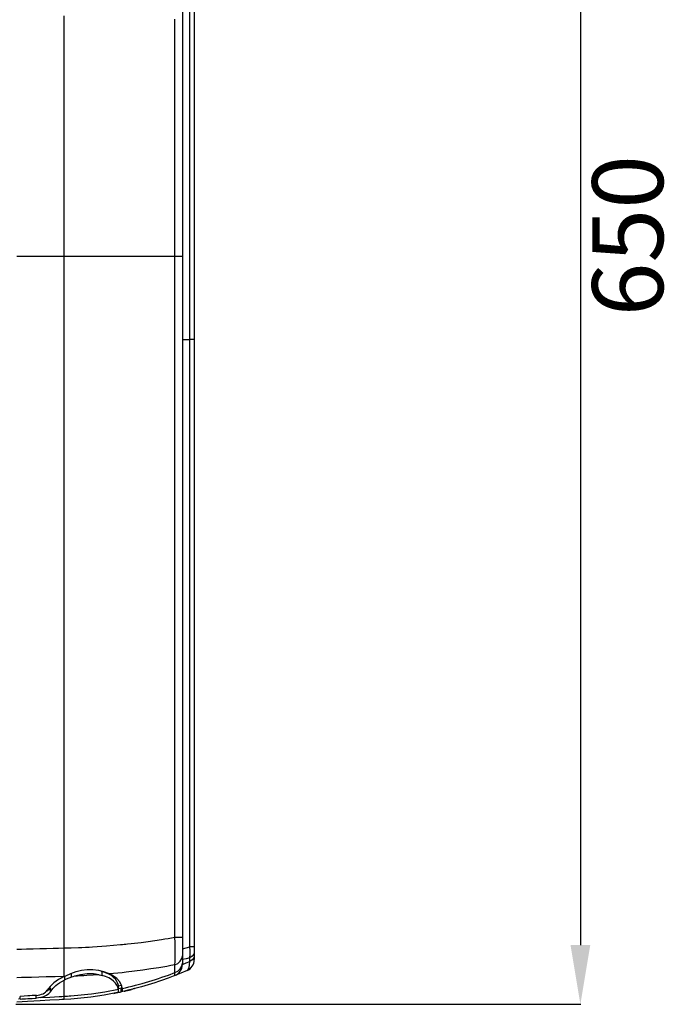
# Model space of a CAD drawing. Units: inches. Extents: x 0 to 5012, y 0 to 3575.
# Drawn here: x 1534 to 1810, y 2130 to 2546 of the extents above; entities that cross this region are included whole.
import ezdxf

# ---------------------------------------------------------------- set-up
doc = ezdxf.new("R2010")
doc.units = ezdxf.units.IN
doc.header["$MEASUREMENT"] = 0
doc.layers.add('LG-DIMENSION', color=7, linetype='Continuous')
doc.layers.add('LG-Product', color=3, linetype='Continuous')
doc.styles.get("Standard").update_dxf_attribs({"font": 'txt.shx', "bigfont": 'whgtxt.shx'})
doc.dimstyles.new('LG-DIMENSION', dxfattribs={"dimtxt": 30, "dimasz": 25, "dimexe": 0.18, "dimexo": 0.0625, "dimgap": 5, "dimtad": 2, "dimtoh": 1, "dimdec": 0, "dimzin": 0, "dimdsep": 46, "dimtxsty": 'Standard', "dimcen": 0.09, "dimadec": 0, "dimazin": 0, "dimtfac": 1, "dimtdec": 0, "dimtofl": 0, "dimtmove": 0, "dimatfit": 3, "dimfxl": 0.18, "dimtolj": 1, "dimtzin": 0, "dimarcsym": 0})

# ---------------------------------------------------------------- blocks, each defined once
blk = doc.blocks.new('*D3')
at = {"layer": 'Defpoints', "color": 0, "transparency": 16777216}
for p in [(1532.28, 2779.78), (1531.84, 2130.18), (1770.54, 2130.18)]:
    blk.add_point(p, dxfattribs=at)
at = {"layer": 'LG-DIMENSION', "color": 0, "lineweight": -2, "transparency": 16777216}
for p, q in [((1532.34, 2779.78), (1770.72, 2779.78)), ((1770.54, 2754.78), (1770.54, 2155.18)), ((1531.9, 2130.18), (1770.72, 2130.18))]:
    blk.add_line(p, q, dxfattribs=at)
at = {"layer": 'LG-DIMENSION', "color": 0, "transparency": 16777216}
for points in [[(1766.38, 2754.78), (1774.71, 2754.78), (1770.54, 2779.78)], [(1766.38, 2155.18), (1774.71, 2155.18), (1770.54, 2130.18)]]:
    blk.add_solid(points, dxfattribs=at)
at = {"layer": 'LG-DIMENSION', "color": 0, "transparency": 16777216, "insert": (1790.54, 2454.98), "char_height": 30, "attachment_point": 5, "rotation": 90}
blk.add_mtext('\\A1;650', dxfattribs=at)
blk = doc.blocks.new('VJ-Ceiling Suspended-1')
at = {"layer": 'LG-Product', "color": 3, "linetype": 'Continuous'}
for p, q in [((7969.61, 2700.25), (7969.61, 2680.37)), ((7972.82, 2665.39), (7972.82, 2695.31)), ((7974.61, 2695.05), (7974.61, 2665.18)), ((7919.61, 2661.97), (7919.61, 2682.26)), ((7966.43, 2660.84), (7966.43, 2680.86)), ((7969.61, 2680.37), (7969.61, 2660.45)), ((7972.82, 2635.44), (7972.82, 2665.39)), ((7974.61, 2665.18), (7974.61, 2635.28)), ((7919.61, 2641.63), (7919.61, 2661.97)), ((7966.43, 2640.79), (7966.43, 2660.84)), ((7969.61, 2660.45), (7969.61, 2640.5)), ((7919.61, 2621.28), (7919.61, 2641.63)), ((7966.43, 2620.71), (7966.43, 2640.79)), ((7969.61, 2640.5), (7969.61, 2620.52)), ((7972.82, 2605.47), (7972.82, 2635.44)), ((7974.61, 2635.28), (7974.61, 2605.37)), ((7919.61, 2600.9), (7919.61, 2621.28)), ((7966.43, 2600.62), (7966.43, 2620.71)), ((7969.61, 2620.52), (7969.61, 2600.52)), ((7972.82, 2575.5), (7972.82, 2605.47)), ((7974.61, 2605.37), (7974.61, 2575.44)), ((7919.61, 2580.51), (7919.61, 2600.9)), ((7966.43, 2580.51), (7966.43, 2600.62)), ((7969.61, 2600.52), (7969.61, 2580.51)), ((7919.61, 2580.51), (7899.61, 2580.51)), ((7919.61, 2288.34), (7919.61, 2580.51)), ((7927.6, 2580.51), (7919.61, 2580.51)), ((7935.55, 2580.51), (7927.6, 2580.51)), ((7943.42, 2580.51), (7935.55, 2580.51)), ((7951.21, 2580.51), (7943.42, 2580.51)), ((7958.89, 2580.51), (7951.21, 2580.51)), ((7966.43, 2580.51), (7958.89, 2580.51)), ((7967.72, 2580.51), (7966.43, 2580.51)), ((7966.43, 2522.18), (7966.43, 2580.51)), ((7968.74, 2580.51), (7967.72, 2580.51)), ((7969.38, 2580.51), (7968.74, 2580.51)), ((7969.61, 2580.51), (7969.38, 2580.51)), ((7969.61, 2580.51), (7969.61, 2436.69)), ((7972.82, 2545.51), (7972.82, 2575.5)), ((7974.61, 2575.44), (7974.61, 2545.51)), ((7969.61, 2545.51), (7972.82, 2545.51)), ((7972.82, 2288.89), (7972.82, 2545.51)), ((7973.78, 2545.51), (7972.82, 2545.51)), ((7974.4, 2545.51), (7973.78, 2545.51)), ((7974.61, 2545.51), (7974.4, 2545.51)), ((7974.61, 2545.51), (7974.61, 2288.89)), ((7966.43, 2464.25), (7966.43, 2522.18)), ((7966.43, 2406.71), (7966.43, 2464.25)), ((7969.61, 2436.69), (7969.61, 2292.86)), ((7966.43, 2349.59), (7966.43, 2406.71)), ((7966.43, 2292.86), (7966.43, 2349.59)), ((7963.64, 2292.37), (7965.04, 2292.61)), ((7965.04, 2292.61), (7966.43, 2292.86)), ((7966.43, 2292.86), (7967.72, 2292.86)), ((7966.53, 2290.57), (7966.43, 2292.86)), ((7967.72, 2292.86), (7968.74, 2292.86)), ((7968.74, 2292.86), (7969.38, 2292.86)), ((7969.38, 2292.86), (7969.61, 2292.86)), ((7969.61, 2292.86), (7969.61, 2291.03)), ((7922.64, 2288.42), (7925.65, 2288.53)), ((7925.65, 2288.53), (7927.15, 2288.59)), ((7927.15, 2288.59), (7928.66, 2288.67)), ((7928.66, 2288.67), (7930.15, 2288.74)), ((7930.15, 2288.74), (7931.65, 2288.83)), ((7931.65, 2288.83), (7937.6, 2289.23)), ((7937.6, 2289.23), (7943.51, 2289.74)), ((7943.51, 2289.74), (7944.25, 2289.81)), ((7944.25, 2289.81), (7944.98, 2289.88)), ((7944.98, 2289.88), (7945.71, 2289.96)), ((7945.71, 2289.96), (7946.45, 2290.04)), ((7946.45, 2290.04), (7947.91, 2290.19)), ((7947.91, 2290.19), (7949.36, 2290.36)), ((7949.36, 2290.36), (7952.26, 2290.7)), ((7952.26, 2290.7), (7955.13, 2291.08)), ((7955.13, 2291.08), (7957.99, 2291.48)), ((7957.99, 2291.48), (7960.83, 2291.91)), ((7960.83, 2291.91), (7962.24, 2292.14)), ((7962.24, 2292.14), (7963.64, 2292.37)), ((7966.59, 2288.37), (7966.53, 2290.57)), ((7969.61, 2291.03), (7969.61, 2289.28)), ((7969.61, 2289.28), (7969.61, 2287.67)), ((7971.21, 2288.43), (7972.82, 2288.89)), ((7973.78, 2288.89), (7972.82, 2288.89)), ((7972.91, 2287.25), (7972.82, 2288.89)), ((7974.4, 2288.89), (7973.78, 2288.89)), ((7974.61, 2288.89), (7974.4, 2288.89)), ((7974.61, 2288.89), (7974.61, 2288.26)), ((7899.61, 2287.83), (7901.67, 2287.88)), ((7901.67, 2287.88), (7903.72, 2287.93)), ((7903.72, 2287.93), (7906.57, 2288.01)), ((7906.57, 2288.01), (7909.42, 2288.08)), ((7909.42, 2288.08), (7912.19, 2288.15)), ((7912.19, 2288.15), (7914.95, 2288.22)), ((7914.95, 2288.22), (7917.28, 2288.28)), ((7917.28, 2288.28), (7919.61, 2288.34)), ((7919.66, 2285.55), (7919.61, 2288.34)), ((7919.61, 2288.34), (7919.61, 2288.34)), ((7919.61, 2288.34), (7919.62, 2288.34)), ((7919.62, 2288.34), (7922.64, 2288.42)), ((7919.68, 2285.55), (7919.62, 2288.34)), ((7919.69, 2282.85), (7919.66, 2285.55)), ((7919.71, 2282.86), (7919.68, 2285.55)), ((7966.51, 2282.65), (7966.58, 2284.36)), ((7966.58, 2284.36), (7966.61, 2286.28)), ((7966.61, 2286.28), (7966.59, 2288.37)), ((7969.38, 2283.85), (7969.61, 2285.08)), ((7969.61, 2287.98), (7971.21, 2288.43)), ((7969.61, 2287.67), (7969.61, 2286.25)), ((7969.61, 2286.25), (7969.61, 2285.08)), ((7969.61, 2285.08), (7969.61, 2283.49)), ((7972.82, 2284.23), (7972.91, 2285.69)), ((7973.78, 2284.89), (7972.82, 2284.23)), ((7972.91, 2285.69), (7972.91, 2287.25)), ((7974.4, 2285.69), (7973.78, 2284.89)), ((7974.61, 2286.56), (7974.4, 2285.69)), ((7974.61, 2285.05), (7974.4, 2284.15)), ((7974.61, 2288.26), (7974.61, 2287.66)), ((7974.61, 2287.66), (7974.61, 2287.08)), ((7974.61, 2287.08), (7974.61, 2286.56)), ((7974.61, 2286.56), (7974.61, 2285.8)), ((7974.61, 2285.8), (7974.61, 2285.05)), ((7974.61, 2285.05), (7974.61, 2284.31)), ((7974.61, 2284.31), (7974.61, 2283.8)), ((7919.66, 2278.13), (7919.69, 2280.35)), ((7919.67, 2278.14), (7919.7, 2280.36)), ((7919.69, 2280.35), (7919.69, 2282.85)), ((7919.7, 2280.36), (7919.71, 2282.86)), ((7961.38, 2280.29), (7959.69, 2280)), ((7963.07, 2280.58), (7961.38, 2280.29)), ((7964.74, 2280.88), (7963.07, 2280.58)), ((7966.4, 2281.19), (7964.74, 2280.88)), ((7966.4, 2281.19), (7966.51, 2282.65)), ((7966.4, 2281.19), (7967.7, 2281.81)), ((7966.41, 2280.35), (7966.4, 2281.19)), ((7966.41, 2279.53), (7966.41, 2280.35)), ((7967.7, 2281.81), (7968.73, 2282.72)), ((7968.73, 2282.72), (7969.38, 2283.85)), ((7968.73, 2279.53), (7969.38, 2280.69)), ((7969.38, 2280.69), (7969.61, 2281.97)), ((7971.21, 2283.82), (7969.61, 2283.41)), ((7969.61, 2283.49), (7969.61, 2281.97)), ((7969.61, 2281.37), (7971.21, 2282)), ((7969.61, 2281.97), (7969.61, 2281.49)), ((7969.61, 2281.49), (7969.61, 2281.33)), ((7972.82, 2284.23), (7971.21, 2283.82)), ((7971.21, 2282), (7972.82, 2282.65)), ((7972.41, 2280.01), (7972.68, 2281.16)), ((7972.68, 2281.16), (7972.82, 2282.65)), ((7972.82, 2283.44), (7972.82, 2284.23)), ((7972.82, 2282.65), (7972.82, 2283.44)), ((7973.78, 2283.33), (7972.82, 2282.65)), ((7974.4, 2284.15), (7973.78, 2283.33)), ((7974.61, 2283.8), (7974.61, 2283.49)), ((7974.61, 2283.49), (7974.61, 2283.4)), ((7908.98, 2276), (7905.86, 2275.93)), ((7912.11, 2276.08), (7908.98, 2276)), ((7915.84, 2276.17), (7912.11, 2276.08)), ((7919.58, 2276.26), (7915.84, 2276.17)), ((7919.58, 2276.26), (7918.39, 2275.64)), ((7919.58, 2276.26), (7919.59, 2276.26)), ((7919.59, 2276.26), (7919.6, 2276.27)), ((7919.6, 2276.27), (7919.66, 2278.13)), ((7919.6, 2276.27), (7919.6, 2276.27)), ((7919.6, 2276.27), (7919.61, 2276.27)), ((7919.61, 2276.27), (7919.67, 2278.14)), ((7919.61, 2276.27), (7919.63, 2276.28)), ((7919.63, 2276.28), (7919.65, 2276.29)), ((7919.65, 2276.29), (7919.99, 2276.45)), ((7919.88, 2275.66), (7919.88, 2276.47)), ((7919.99, 2276.45), (7920.34, 2276.61)), ((7920.34, 2276.61), (7922.46, 2277.49)), ((7922.72, 2276.02), (7922.35, 2275.89)), ((7922.46, 2277.49), (7924.66, 2278.33)), ((7922.72, 2276.83), (7922.72, 2277.64)), ((7922.72, 2276.02), (7922.72, 2276.83)), ((7923.34, 2276.21), (7922.72, 2276.02)), ((7923.96, 2276.4), (7923.34, 2276.21)), ((7926.59, 2277.03), (7923.96, 2276.4)), ((7925.28, 2276.46), (7923.96, 2276.4)), ((7924.66, 2278.33), (7927, 2278.97)), ((7926.61, 2276.52), (7925.28, 2276.46)), ((7929.31, 2277.37), (7926.59, 2277.03)), ((7927.93, 2276.59), (7926.61, 2276.52)), ((7927, 2278.97), (7929.43, 2279.3)), ((7929.25, 2276.66), (7927.93, 2276.59)), ((7931.89, 2276.82), (7929.25, 2276.66)), ((7932, 2277.35), (7929.31, 2277.37)), ((7929.43, 2279.3), (7931.83, 2279.28)), ((7931.83, 2279.28), (7934.13, 2278.94)), ((7934.51, 2277.01), (7931.89, 2276.82)), ((7934.51, 2277.01), (7932, 2277.35)), ((7934.13, 2278.94), (7936.25, 2278.34)), ((7934.51, 2277.01), (7935.09, 2276.89)), ((7935.09, 2276.89), (7935.67, 2276.76)), ((7935.46, 2278.43), (7935.26, 2278.48)), ((7935.67, 2278.38), (7935.46, 2278.43)), ((7937.13, 2277.89), (7935.66, 2278.38)), ((7935.67, 2277.57), (7935.67, 2278.38)), ((7935.67, 2276.76), (7935.67, 2277.57)), ((7937.12, 2276.26), (7935.67, 2276.76)), ((7936.25, 2278.34), (7938.18, 2277.64)), ((7938.48, 2275.71), (7937.12, 2276.26)), ((7938.48, 2277.33), (7937.13, 2277.89)), ((7938.18, 2277.64), (7938.48, 2277.5)), ((7938.48, 2277.5), (7938.79, 2277.36)), ((7939.62, 2276.66), (7938.48, 2277.33)), ((7940.56, 2277.53), (7938.79, 2277.36)), ((7940.52, 2276.45), (7938.79, 2277.36)), ((7940.57, 2275.91), (7939.62, 2276.66)), ((7941.92, 2275.4), (7940.52, 2276.45)), ((7942.34, 2277.7), (7940.56, 2277.53)), ((7944.1, 2277.89), (7942.34, 2277.7)), ((7945.87, 2278.09), (7944.1, 2277.89)), ((7949.37, 2278.51), (7945.87, 2278.09)), ((7952.84, 2278.97), (7949.37, 2278.51)), ((7956.28, 2279.47), (7952.84, 2278.97)), ((7959.69, 2280), (7956.28, 2279.47)), ((7960.96, 2275.94), (7963.7, 2276.92)), ((7966.43, 2276.67), (7963.65, 2275.62)), ((7963.7, 2276.92), (7966.42, 2277.94)), ((7966.42, 2278.73), (7966.41, 2279.53)), ((7966.42, 2277.94), (7966.42, 2278.73)), ((7966.42, 2277.94), (7967.72, 2278.59)), ((7966.48, 2277.02), (7966.42, 2277.94)), ((7969.01, 2277.71), (7966.43, 2276.67)), ((7966.43, 2276.67), (7966.48, 2277.02)), ((7967.72, 2278.59), (7968.73, 2279.53)), ((7971.6, 2278.81), (7969.01, 2277.71)), ((7971.6, 2278.81), (7972.05, 2279.22)), ((7972.05, 2279.22), (7972.41, 2280.01)), ((7901.66, 2275.83), (7899.61, 2275.78)), ((7903.71, 2275.88), (7901.66, 2275.83)), ((7904.78, 2275.9), (7903.71, 2275.88)), ((7905.86, 2275.93), (7904.78, 2275.9)), ((7913.72, 2272.03), (7913.08, 2271.25)), ((7914.46, 2272.8), (7913.72, 2272.03)), ((7915.31, 2273.55), (7914.46, 2272.8)), ((7914.85, 2271.16), (7916.14, 2272.43)), ((7916.25, 2274.28), (7915.31, 2273.55)), ((7916.14, 2272.43), (7916.89, 2273.04)), ((7917.27, 2274.99), (7916.25, 2274.28)), ((7916.89, 2273.04), (7917.73, 2273.63)), ((7918.39, 2275.64), (7917.27, 2274.99)), ((7917.73, 2273.63), (7918.64, 2274.18)), ((7918.64, 2274.18), (7919.61, 2274.71)), ((7919.61, 2274.71), (7919.75, 2274.78)), ((7919.61, 2271.21), (7919.61, 2274.71)), ((7919.75, 2274.78), (7919.88, 2274.86)), ((7919.88, 2274.86), (7919.88, 2275.66)), ((7920.22, 2275.01), (7919.89, 2274.86)), ((7920.56, 2275.17), (7920.22, 2275.01)), ((7920.9, 2275.32), (7920.56, 2275.17)), ((7921.26, 2275.47), (7920.9, 2275.32)), ((7921.61, 2275.62), (7921.26, 2275.47)), ((7921.98, 2275.75), (7921.61, 2275.62)), ((7922.35, 2275.89), (7921.98, 2275.75)), ((7939.61, 2275.05), (7938.48, 2275.71)), ((7940.56, 2274.31), (7939.61, 2275.05)), ((7941.33, 2273.51), (7940.56, 2274.31)), ((7941.34, 2275.1), (7940.57, 2275.91)), ((7941.93, 2272.66), (7941.33, 2273.51)), ((7941.94, 2274.24), (7941.34, 2275.1)), ((7942.97, 2274.22), (7941.92, 2275.4)), ((7942.32, 2271.77), (7941.93, 2272.66)), ((7942.33, 2273.35), (7941.94, 2274.24)), ((7942.56, 2272.43), (7942.33, 2273.35)), ((7942.56, 2272.43), (7942.56, 2272.38)), ((7942.56, 2271.65), (7942.56, 2272.43)), ((7942.56, 2272.38), (7942.57, 2272.33)), ((7942.57, 2272.33), (7943.69, 2272.57)), ((7942.6, 2271.81), (7942.57, 2272.33)), ((7942.61, 2270.26), (7942.61, 2271.81)), ((7943.71, 2272.96), (7942.97, 2274.22)), ((7943.84, 2272.6), (7943.71, 2272.96)), ((7943.96, 2272.24), (7943.84, 2272.6)), ((7944.04, 2271.87), (7943.96, 2272.24)), ((7944.11, 2271.49), (7944.04, 2271.87)), ((7945.56, 2271.54), (7946.98, 2271.88)), ((7946.98, 2271.88), (7948.39, 2272.22)), ((7948.39, 2272.22), (7949.81, 2272.58)), ((7952.35, 2271.95), (7949.48, 2271.18)), ((7949.81, 2272.58), (7952.62, 2273.34)), ((7955.2, 2272.78), (7952.35, 2271.95)), ((7952.62, 2273.34), (7955.41, 2274.16)), ((7956.62, 2273.22), (7955.2, 2272.78)), ((7955.41, 2274.16), (7956.8, 2274.58)), ((7958.03, 2273.67), (7956.62, 2273.22)), ((7956.8, 2274.58), (7958.19, 2275.02)), ((7959.45, 2274.14), (7958.03, 2273.67)), ((7958.19, 2275.02), (7959.58, 2275.48)), ((7960.85, 2274.62), (7959.45, 2274.14)), ((7959.58, 2275.48), (7960.96, 2275.94)), ((7963.65, 2275.62), (7960.85, 2274.62)), ((7902.69, 2268), (7901.11, 2267.9)), ((7901.11, 2267.42), (7901.11, 2267.9)), ((7904.28, 2268.09), (7902.69, 2268)), ((7905.18, 2268.15), (7904.28, 2268.09)), ((7906.09, 2268.2), (7905.18, 2268.15)), ((7907, 2268.26), (7906.09, 2268.2)), ((7907.9, 2268.31), (7907, 2268.26)), ((7907.86, 2267.15), (7907.86, 2268.31)), ((7907.9, 2268.31), (7908.67, 2268.4)), ((7908.67, 2268.4), (7909.42, 2268.54)), ((7909.42, 2268.54), (7910.11, 2268.76)), ((7909.66, 2267.4), (7911.04, 2267.82)), ((7910.11, 2268.76), (7910.75, 2269.02)), ((7910.75, 2269.02), (7911.31, 2269.33)), ((7911.04, 2267.82), (7912.22, 2268.4)), ((7911.31, 2269.33), (7911.79, 2269.68)), ((7911.79, 2269.68), (7912.17, 2270.06)), ((7912.6, 2270.23), (7911.8, 2269.75)), ((7912.17, 2270.06), (7912.49, 2270.46)), ((7912.22, 2268.4), (7913.13, 2269.09)), ((7913.08, 2271.25), (7912.49, 2270.46)), ((7913.28, 2270.82), (7912.6, 2270.23)), ((7913.13, 2269.09), (7913.81, 2269.85)), ((7913.81, 2271.44), (7913.28, 2270.82)), ((7913.63, 2267.61), (7917.6, 2267.82)), ((7913.81, 2270.65), (7913.81, 2271.44)), ((7913.81, 2269.85), (7914.85, 2271.16)), ((7913.81, 2269.85), (7913.81, 2270.65)), ((7917.6, 2267.82), (7918.6, 2267.87)), ((7918.6, 2267.87), (7919.6, 2267.92)), ((7919.62, 2266.91), (7919.6, 2267.92)), ((7919.6, 2267.92), (7919.61, 2267.92)), ((7919.61, 2267.92), (7919.61, 2271.21)), ((7919.61, 2267.92), (7920.33, 2267.96)), ((7919.63, 2266.91), (7919.61, 2267.92)), ((7919.61, 2267.92), (7919.61, 2267.92)), ((7920.33, 2267.96), (7921.05, 2268)), ((7921.05, 2268), (7921.78, 2268.05)), ((7921.78, 2268.05), (7922.5, 2268.1)), ((7922.5, 2268.1), (7923.94, 2268.21)), ((7923.94, 2268.21), (7925.39, 2268.33)), ((7925.39, 2268.33), (7926.83, 2268.47)), ((7926.83, 2268.47), (7928.27, 2268.62)), ((7928.27, 2268.62), (7929.71, 2268.79)), ((7929.71, 2268.79), (7931.15, 2268.97)), ((7936.57, 2268.42), (7930.95, 2267.59)), ((7931.15, 2268.97), (7936.87, 2269.82)), ((7942.16, 2269.47), (7936.57, 2268.42)), ((7936.87, 2269.82), (7942.55, 2270.89)), ((7940.68, 2269.17), (7941.67, 2269.37)), ((7941.62, 2269.36), (7942.28, 2269.49)), ((7942.18, 2269.47), (7942.24, 2269.49)), ((7942.27, 2269.53), (7942.21, 2269.5)), ((7942.21, 2269.5), (7942.26, 2269.51)), ((7942.24, 2269.49), (7942.3, 2269.52)), ((7942.26, 2269.51), (7942.3, 2269.52)), ((7942.32, 2269.56), (7942.27, 2269.53)), ((7942.28, 2269.49), (7942.84, 2269.61)), ((7942.55, 2270.86), (7942.32, 2271.77)), ((7942.37, 2269.6), (7942.32, 2269.56)), ((7942.41, 2269.65), (7942.37, 2269.6)), ((7942.46, 2269.7), (7942.41, 2269.65)), ((7942.5, 2269.75), (7942.46, 2269.7)), ((7942.53, 2269.81), (7942.5, 2269.75)), ((7942.56, 2269.88), (7942.53, 2269.81)), ((7942.56, 2270.86), (7942.56, 2271.65)), ((7942.6, 2270.3), (7942.56, 2270.86)), ((7942.56, 2269.88), (7942.6, 2270.3)), ((7943.68, 2271.3), (7942.61, 2271.07)), ((7942.84, 2269.61), (7943.3, 2269.71)), ((7943.3, 2269.71), (7943.69, 2269.79)), ((7943.68, 2271.3), (7943.79, 2271.34)), ((7943.69, 2270.55), (7943.69, 2271.3)), ((7943.69, 2269.79), (7943.69, 2270.55)), ((7945.14, 2270.12), (7943.69, 2269.79)), ((7943.8, 2269.84), (7943.69, 2269.79)), ((7943.79, 2271.34), (7943.88, 2271.41)), ((7943.91, 2269.91), (7943.8, 2269.84)), ((7943.88, 2271.41), (7943.96, 2271.5)), ((7943.99, 2270.03), (7943.91, 2269.91)), ((7943.96, 2271.5), (7944.02, 2271.61)), ((7944.05, 2270.18), (7943.99, 2270.03)), ((7944.04, 2270.89), (7944.02, 2271.61)), ((7944.05, 2270.18), (7944.04, 2270.89)), ((7944.06, 2270.19), (7944.05, 2270.18)), ((7944.12, 2270.41), (7944.06, 2270.21)), ((7944.06, 2270.21), (7944.06, 2270.19)), ((7944.12, 2271.36), (7944.11, 2271.49)), ((7944.13, 2271.22), (7944.12, 2271.36)), ((7944.15, 2270.65), (7944.12, 2270.41)), ((7944.13, 2271.22), (7945.56, 2271.54)), ((7944.13, 2271.22), (7944.15, 2270.92)), ((7944.15, 2270.92), (7944.15, 2270.65)), ((7944.95, 2270.08), (7945.14, 2270.12)), ((7946.59, 2270.46), (7945.14, 2270.12)), ((7945.14, 2270.12), (7945.28, 2270.15)), ((7945.28, 2270.15), (7945.42, 2270.18)), ((7945.42, 2270.18), (7945.7, 2270.25)), ((7945.7, 2270.25), (7945.96, 2270.31)), ((7945.96, 2270.31), (7946.44, 2270.42)), ((7946.44, 2270.42), (7946.87, 2270.52)), ((7948.03, 2270.81), (7946.59, 2270.46)), ((7946.87, 2270.52), (7946.97, 2270.55)), ((7946.97, 2270.55), (7947.06, 2270.57)), ((7947.06, 2270.57), (7947.15, 2270.59)), ((7947.15, 2270.59), (7947.24, 2270.61)), ((7947.24, 2270.61), (7947.4, 2270.65)), ((7947.4, 2270.65), (7947.55, 2270.69)), ((7947.55, 2270.69), (7947.67, 2270.72)), ((7947.67, 2270.72), (7947.79, 2270.75)), ((7947.79, 2270.75), (7947.84, 2270.76)), ((7947.84, 2270.76), (7947.88, 2270.77)), ((7947.88, 2270.77), (7947.93, 2270.78)), ((7947.93, 2270.78), (7947.96, 2270.79)), ((7947.96, 2270.79), (7948.07, 2270.82)), ((7949.48, 2271.18), (7948.03, 2270.81)), ((7948.07, 2270.82), (7948.11, 2270.83)), ((7948.83, 2271.01), (7948.21, 2270.85)), ((7948.92, 2271.03), (7948.83, 2271.01)), ((7949.01, 2271.06), (7948.92, 2271.03)), ((7949.09, 2271.08), (7949.01, 2271.06)), ((7949.17, 2271.1), (7949.09, 2271.08)), ((7949.3, 2271.13), (7949.17, 2271.1)), ((7949.41, 2271.16), (7949.3, 2271.13)), ((7949.56, 2271.2), (7949.41, 2271.16)), ((7949.61, 2271.21), (7949.56, 2271.2)), ((7901.91, 2265.63), (7899.61, 2265.51)), ((7900.36, 2266.91), (7901.11, 2266.95)), ((7901.11, 2266.95), (7901.11, 2267.42)), ((7901.11, 2266.85), (7901.11, 2266.95)), ((7901.11, 2266.75), (7901.11, 2266.85)), ((7901.11, 2266.75), (7901.77, 2266.79)), ((7901.77, 2266.79), (7902.44, 2266.83)), ((7904.22, 2265.76), (7901.91, 2265.63)), ((7902.44, 2266.83), (7903.35, 2266.89)), ((7903.35, 2266.89), (7904.27, 2266.94)), ((7906.9, 2265.9), (7904.22, 2265.76)), ((7904.27, 2266.94), (7906.06, 2267.05)), ((7906.06, 2267.05), (7907.86, 2267.15)), ((7909.57, 2266.04), (7906.9, 2265.9)), ((7908.78, 2267.25), (7907.89, 2267.16)), ((7909.66, 2267.4), (7908.78, 2267.25)), ((7913.58, 2266.25), (7909.57, 2266.04)), ((7909.66, 2267.4), (7913.63, 2267.61)), ((7917.6, 2266.46), (7913.58, 2266.25)), ((7918.6, 2266.51), (7917.6, 2266.46)), ((7919.61, 2266.56), (7918.6, 2266.51)), ((7919.61, 2266.56), (7919.63, 2266.91)), ((7919.61, 2266.56), (7919.62, 2266.91)), ((7922.45, 2266.74), (7919.61, 2266.56)), ((7919.61, 2266.56), (7919.61, 2266.56)), ((7919.61, 2266.56), (7919.61, 2266.56)), ((7925.29, 2266.97), (7922.45, 2266.74)), ((7926.71, 2267.1), (7925.29, 2266.97)), ((7928.12, 2267.25), (7926.71, 2267.1)), ((7929.54, 2267.41), (7928.12, 2267.25)), ((7930.95, 2267.59), (7929.54, 2267.41))]:
    blk.add_line(p, q, dxfattribs=at)
for centre, start in [((7964.61, 2281.33), 291.3759), ((7969.61, 2283.4), 293.5137)]:
    blk.add_arc(centre, 5, start, 0, dxfattribs=at)

msp = doc.modelspace()

# ---------------------------------------------------------------- block references
at = {"layer": 'LG-Product'}
msp.add_blockref('VJ-Ceiling Suspended-1', (-6367.27, -134.36), dxfattribs=at)

# ---------------------------------------------------------------- dimensions: what is measured, and where the dimension line sits
at = {"layer": 'LG-DIMENSION'}
dim = msp.add_linear_dim(base=(1770.54, 2130.18), p1=(1532.28, 2779.78), p2=(1531.84, 2130.18), angle=90, dimstyle='LG-DIMENSION', dxfattribs=at)
dim.commit()
dim.dimension.update_dxf_attribs({"geometry": '*D3', "text_midpoint": (1790.54, 2454.98)})

doc.saveas('drawing.dxf')
